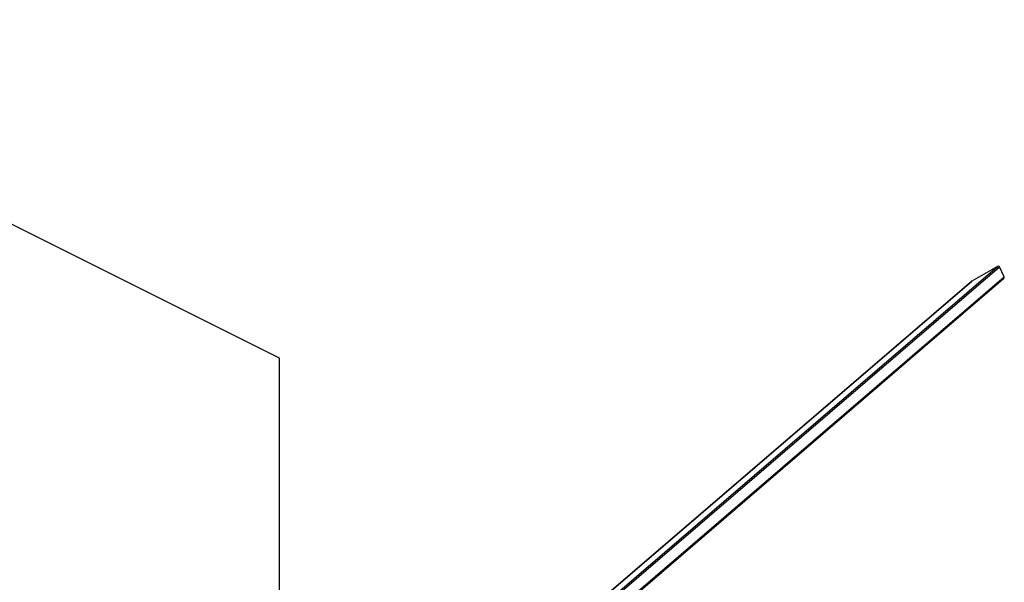
# Model space of a CAD drawing. Units: millimetres. Extents: x -22002 to 380693, y -3372 to 3966.
# Drawn here: x 19540 to 22451, y 2303 to 3966 of the extents above; entities that cross this region are included whole.
import ezdxf

# ---------------------------------------------------------------- set-up
doc = ezdxf.new("R2010")
doc.units = ezdxf.units.MM
doc.layers.add('Opvangzone', color=7, linetype='Continuous', true_color=0x00a19a)

# ---------------------------------------------------------------- blocks, each defined once
blk = doc.blocks.new('VPL-02-0420-2')
at = {"color": 8, "linetype": 'Continuous', "lineweight": 25}
for p, q in [((21050, 2051.1), (22431, 3236.4)), ((21056.2, 2050.1), (22436.9, 3235.1)), ((21096.6, 2043.8), (22450.4, 3205.7))]:
    blk.add_line(p, q, dxfattribs=at)
at = {"color": 7, "linetype": 'Continuous', "lineweight": 25}
for p, q in [((22431, 3236.4), (22355, 3192.8)), ((22450.4, 3205.7), (22436.9, 3235.1)), ((22354.1, 3192.1), (21000.3, 2030.2)), ((21000.4, 2030.2), (22355, 3192.8)), ((21098.2, 2041.1), (22448.8, 3200.2))]:
    blk.add_line(p, q, dxfattribs=at)
for centre, start_param, end_param in [((22432.7, 3232.7), 6.053397, 7.624193), ((22446.2, 3203.2), 4.712389, 6.053397), ((22356.7, 3189.1), 1.341008, 1.570796)]:
    blk.add_ellipse(centre, major_axis=(3.73, 3.2), ratio=0.814299, start_param=start_param, end_param=end_param, dxfattribs=at)
at = {"layer": 'Opvangzone'}
blk.add_lwpolyline([(20308, 1965.2), (20308, 2965.2), (18308, 3965.5), (-19733.3, 3965.5, 0.414214), (-21733.3, 1965.5, 0.414214), (-19733.3, -34.5), (18308, -34.5), (20308, 965.2), (20308, 1662.6)], format="xyb", dxfattribs=at)

msp = doc.modelspace()

# ---------------------------------------------------------------- block references
msp.add_blockref('VPL-02-0420-2', (0, 0))

doc.saveas('drawing.dxf')
